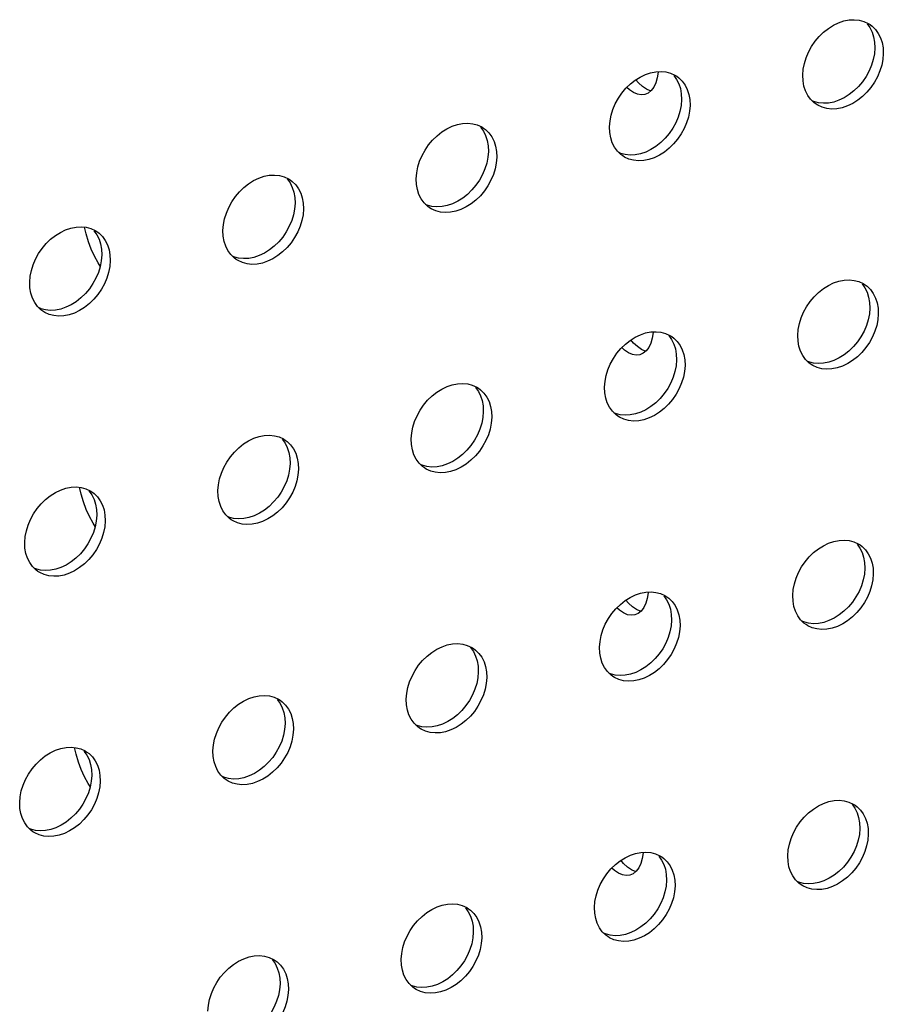
# Model space of a CAD drawing. Units: millimetres. Extents: x -1270 to 3861, y -188 to 5945.
# Drawn here: x 3009 to 3054, y 4286 to 4338 of the extents above; entities that cross this region are included whole.
import ezdxf

# ---------------------------------------------------------------- set-up
doc = ezdxf.new("R2010")
doc.units = ezdxf.units.MM
doc.header["$LTSCALE"] = 19.36
doc.layers.add('02___PRT_ALL_AXES', color=7, linetype='CONTINUOUS')

msp = doc.modelspace()

# ---------------------------------------------------------------- linework, layer by layer
at = {"layer": '02___PRT_ALL_AXES', "color": 7, "linetype": 'Continuous'}
for p, q in [((3052.585, 4337.498), (3052.811, 4337.394)), ((3052.811, 4337.394), (3052.905, 4337.336)), ((3053.142, 4336.42), (3053.156, 4336.124)), ((3053.595, 4335.827), (3053.568, 4335.52)), ((3053.58, 4336.124), (3053.595, 4335.827)), ((3042.546, 4334.808), (3042.773, 4334.704)), ((3042.773, 4334.704), (3042.867, 4334.647)), ((3049.427, 4334.41), (3049.412, 4334.706)), ((3041.382, 4333.776), (3041.209, 4333.702)), ((3041.535, 4333.904), (3041.382, 4333.776)), ((3043.104, 4333.731), (3043.118, 4333.434)), ((3043.542, 4333.434), (3043.556, 4333.137)), ((3050.102, 4333.197), (3049.994, 4333.277)), ((3043.556, 4333.137), (3043.53, 4332.83)), ((3032.508, 4332.118), (3032.735, 4332.014)), ((3032.735, 4332.014), (3032.828, 4331.957)), ((3039.388, 4331.72), (3039.374, 4332.017)), ((3033.065, 4331.041), (3033.08, 4330.744)), ((3033.504, 4330.744), (3033.518, 4330.448)), ((3033.518, 4330.448), (3033.492, 4330.14)), ((3040.064, 4330.507), (3039.956, 4330.588)), ((3022.47, 4329.428), (3022.697, 4329.325)), ((3022.697, 4329.325), (3022.79, 4329.267)), ((3029.35, 4329.03), (3029.336, 4329.327)), ((3023.027, 4328.351), (3023.042, 4328.055)), ((3023.48, 4327.758), (3023.454, 4327.45)), ((3023.465, 4328.054), (3023.48, 4327.758)), ((3030.025, 4327.818), (3029.917, 4327.898)), ((3012.432, 4326.739), (3012.659, 4326.635)), ((3012.659, 4326.635), (3012.752, 4326.577)), ((3019.312, 4326.341), (3019.297, 4326.637)), ((3012.625, 4325.294), (3012.456, 4325.663)), ((3012.989, 4325.661), (3013.004, 4325.365)), ((3012.817, 4324.947), (3012.625, 4325.294)), ((3013.442, 4325.068), (3013.416, 4324.761)), ((3013.427, 4325.365), (3013.442, 4325.068)), ((3019.987, 4325.128), (3019.879, 4325.208)), ((3012.924, 4324.784), (3012.817, 4324.947)), ((3052.325, 4323.979), (3052.551, 4323.875)), ((3009.274, 4323.651), (3009.259, 4323.947)), ((3052.551, 4323.875), (3052.645, 4323.818)), ((3009.949, 4322.438), (3009.841, 4322.518)), ((3052.882, 4322.902), (3052.896, 4322.606)), ((3053.32, 4322.605), (3053.334, 4322.309)), ((3053.334, 4322.309), (3053.308, 4322.001)), ((3042.286, 4321.29), (3042.513, 4321.186)), ((3042.513, 4321.186), (3042.607, 4321.128)), ((3049.166, 4320.892), (3049.152, 4321.188)), ((3041.275, 4320.385), (3041.122, 4320.258)), ((3041.122, 4320.258), (3040.949, 4320.184)), ((3042.844, 4320.212), (3042.858, 4319.916)), ((3043.282, 4319.916), (3043.296, 4319.619)), ((3043.296, 4319.619), (3043.27, 4319.312)), ((3049.842, 4319.679), (3049.734, 4319.759)), ((3032.248, 4318.6), (3032.475, 4318.496)), ((3032.475, 4318.496), (3032.568, 4318.439)), ((3039.128, 4318.202), (3039.114, 4318.498)), ((3032.805, 4317.523), (3032.82, 4317.226)), ((3033.258, 4316.929), (3033.232, 4316.622)), ((3033.244, 4317.226), (3033.258, 4316.929)), ((3039.803, 4316.989), (3039.696, 4317.069)), ((3022.21, 4315.91), (3022.437, 4315.806)), ((3022.437, 4315.806), (3022.53, 4315.749)), ((3029.09, 4315.512), (3029.076, 4315.809)), ((3022.767, 4314.833), (3022.782, 4314.536)), ((3023.205, 4314.536), (3023.22, 4314.24)), ((3029.765, 4314.299), (3029.657, 4314.38)), ((3023.22, 4314.24), (3023.194, 4313.932)), ((3012.172, 4313.22), (3012.399, 4313.117)), ((3012.399, 4313.117), (3012.492, 4313.059)), ((3019.052, 4312.822), (3019.037, 4313.119)), ((3012.365, 4311.776), (3012.196, 4312.145)), ((3012.557, 4311.428), (3012.365, 4311.776)), ((3012.729, 4312.143), (3012.744, 4311.847)), ((3013.167, 4311.846), (3013.182, 4311.55)), ((3019.727, 4311.61), (3019.619, 4311.69)), ((3012.664, 4311.265), (3012.557, 4311.428)), ((3013.182, 4311.55), (3013.156, 4311.242)), ((3009.014, 4310.133), (3008.999, 4310.429)), ((3052.064, 4310.461), (3052.291, 4310.357)), ((3052.291, 4310.357), (3052.385, 4310.3)), ((3052.622, 4309.384), (3052.636, 4309.087)), ((3009.689, 4308.92), (3009.581, 4309)), ((3053.074, 4308.79), (3053.048, 4308.483)), ((3053.06, 4309.087), (3053.074, 4308.79)), ((3042.026, 4307.771), (3042.253, 4307.667)), ((3042.253, 4307.667), (3042.346, 4307.61)), ((3048.906, 4307.373), (3048.892, 4307.67)), ((3040.862, 4306.739), (3040.689, 4306.666)), ((3041.014, 4306.867), (3040.862, 4306.739)), ((3042.584, 4306.694), (3042.598, 4306.397)), ((3043.036, 4306.101), (3043.01, 4305.793)), ((3043.022, 4306.397), (3043.036, 4306.101)), ((3049.582, 4306.161), (3049.474, 4306.241)), ((3031.988, 4305.082), (3032.215, 4304.978)), ((3032.215, 4304.978), (3032.308, 4304.92)), ((3038.868, 4304.684), (3038.854, 4304.98)), ((3032.545, 4304.004), (3032.56, 4303.708)), ((3032.983, 4303.708), (3032.998, 4303.411)), ((3039.543, 4303.471), (3039.436, 4303.551)), ((3032.998, 4303.411), (3032.972, 4303.104)), ((3021.95, 4302.392), (3022.177, 4302.288)), ((3022.177, 4302.288), (3022.27, 4302.231)), ((3028.83, 4301.994), (3028.815, 4302.29)), ((3022.507, 4301.315), (3022.522, 4301.018)), ((3022.945, 4301.018), (3022.96, 4300.721)), ((3022.96, 4300.721), (3022.934, 4300.414)), ((3029.505, 4300.781), (3029.397, 4300.861)), ((3011.912, 4299.702), (3012.139, 4299.598)), ((3012.139, 4299.598), (3012.232, 4299.541)), ((3018.792, 4299.304), (3018.777, 4299.601)), ((3012.105, 4298.258), (3011.935, 4298.626)), ((3012.469, 4298.625), (3012.484, 4298.328)), ((3012.297, 4297.91), (3012.105, 4298.258)), ((3012.404, 4297.747), (3012.297, 4297.91)), ((3012.922, 4298.032), (3012.895, 4297.724)), ((3012.907, 4298.328), (3012.922, 4298.032)), ((3019.467, 4298.091), (3019.359, 4298.172)), ((3008.754, 4296.614), (3008.739, 4296.911)), ((3051.804, 4296.943), (3052.031, 4296.839)), ((3052.031, 4296.839), (3052.125, 4296.781)), ((3052.362, 4295.865), (3052.376, 4295.569)), ((3009.429, 4295.402), (3009.321, 4295.482)), ((3052.8, 4295.569), (3052.814, 4295.272)), ((3052.814, 4295.272), (3052.788, 4294.965)), ((3041.766, 4294.253), (3041.993, 4294.149)), ((3041.993, 4294.149), (3042.086, 4294.092)), ((3048.646, 4293.855), (3048.632, 4294.151)), ((3040.754, 4293.349), (3040.602, 4293.221)), ((3040.602, 4293.221), (3040.429, 4293.147)), ((3042.323, 4293.176), (3042.338, 4292.879)), ((3042.762, 4292.879), (3042.776, 4292.582)), ((3042.776, 4292.582), (3042.75, 4292.275)), ((3049.322, 4292.642), (3049.214, 4292.722)), ((3031.728, 4291.563), (3031.955, 4291.459)), ((3031.955, 4291.459), (3032.048, 4291.402)), ((3038.608, 4291.165), (3038.594, 4291.462)), ((3032.285, 4290.486), (3032.3, 4290.189)), ((3032.738, 4289.893), (3032.712, 4289.585)), ((3032.723, 4290.189), (3032.738, 4289.893)), ((3039.283, 4289.953), (3039.175, 4290.033)), ((3021.69, 4288.874), (3021.917, 4288.77)), ((3021.917, 4288.77), (3022.01, 4288.712)), ((3028.57, 4288.475), (3028.555, 4288.772)), ((3022.247, 4287.796), (3022.262, 4287.5)), ((3022.7, 4287.203), (3022.674, 4286.896)), ((3022.685, 4287.5), (3022.7, 4287.203)), ((3029.245, 4287.263), (3029.137, 4287.343))]:
    msp.add_line(p, q, dxfattribs=at)
for points in [[(3049.412, 4334.706), (3049.438, 4335.014), (3049.497, 4335.315), (3049.588, 4335.611), (3049.714, 4335.906), (3049.872, 4336.195), (3050.055, 4336.464), (3050.264, 4336.711), (3050.497, 4336.938), (3050.743, 4337.134), (3051.003, 4337.296), (3051.275, 4337.427), (3051.547, 4337.52), (3051.817, 4337.572), (3052.088, 4337.587), (3052.344, 4337.563), (3052.585, 4337.498)], [(3052.749, 4337.38), (3052.898, 4337.173), (3053.014, 4336.943), (3053.094, 4336.694), (3053.142, 4336.42)], [(3052.905, 4337.336), (3053.013, 4337.256), (3053.187, 4337.083), (3053.336, 4336.877), (3053.452, 4336.647), (3053.532, 4336.397), (3053.58, 4336.124)], [(3053.156, 4336.124), (3053.13, 4335.816), (3053.072, 4335.515), (3052.981, 4335.219)], [(3052.981, 4335.219), (3052.855, 4334.924), (3052.696, 4334.635), (3052.513, 4334.367)], [(3053.568, 4335.52), (3053.51, 4335.218), (3053.419, 4334.922), (3053.293, 4334.627)], [(3039.374, 4332.017), (3039.4, 4332.324), (3039.459, 4332.626), (3039.55, 4332.922), (3039.676, 4333.216), (3039.834, 4333.505), (3040.017, 4333.774), (3040.226, 4334.021), (3040.459, 4334.249), (3040.705, 4334.444), (3040.964, 4334.607), (3041.237, 4334.737), (3041.508, 4334.83), (3041.779, 4334.883), (3042.049, 4334.897), (3042.305, 4334.873), (3042.546, 4334.808)], [(3041.909, 4334.89), (3041.907, 4334.853), (3041.855, 4334.558), (3041.777, 4334.302)], [(3041.516, 4333.888), (3041.494, 4333.892), (3041.292, 4333.98), (3041.084, 4334.12), (3040.885, 4334.305), (3040.747, 4334.47)], [(3041.777, 4334.302), (3041.669, 4334.083), (3041.535, 4333.904)], [(3042.711, 4334.69), (3042.86, 4334.484), (3042.976, 4334.254), (3043.056, 4334.004), (3043.104, 4333.731)], [(3042.867, 4334.647), (3042.974, 4334.566), (3043.149, 4334.393), (3043.298, 4334.187), (3043.414, 4333.957), (3043.494, 4333.707), (3043.542, 4333.434)], [(3049.994, 4333.277), (3049.819, 4333.45), (3049.671, 4333.657), (3049.555, 4333.887), (3049.474, 4334.137), (3049.427, 4334.41)], [(3053.293, 4334.627), (3053.134, 4334.339), (3052.951, 4334.07), (3052.743, 4333.822), (3052.51, 4333.595), (3052.264, 4333.4), (3052.004, 4333.237), (3051.732, 4333.106), (3051.46, 4333.014), (3051.189, 4332.961)], [(3052.513, 4334.367), (3052.305, 4334.119), (3052.071, 4333.892), (3051.825, 4333.696), (3051.566, 4333.534)], [(3041.209, 4333.702), (3041.02, 4333.681), (3040.825, 4333.713), (3040.623, 4333.8), (3040.415, 4333.941), (3040.275, 4334.07)], [(3043.118, 4333.434), (3043.092, 4333.127), (3043.033, 4332.825), (3042.942, 4332.529)], [(3051.566, 4333.534), (3051.293, 4333.403), (3051.022, 4333.31), (3050.751, 4333.258), (3050.481, 4333.243), (3050.225, 4333.267), (3049.984, 4333.333), (3049.899, 4333.371)], [(3051.189, 4332.961), (3050.919, 4332.946), (3050.663, 4332.971), (3050.422, 4333.036), (3050.195, 4333.14), (3050.102, 4333.197)], [(3043.53, 4332.83), (3043.472, 4332.528), (3043.381, 4332.233), (3043.255, 4331.938)], [(3029.336, 4329.327), (3029.362, 4329.634), (3029.42, 4329.936), (3029.511, 4330.232), (3029.637, 4330.527), (3029.796, 4330.816), (3029.979, 4331.084), (3030.187, 4331.332), (3030.421, 4331.559), (3030.667, 4331.754), (3030.926, 4331.917), (3031.199, 4332.048), (3031.47, 4332.14), (3031.741, 4332.193), (3032.011, 4332.208), (3032.267, 4332.183), (3032.508, 4332.118)], [(3042.942, 4332.529), (3042.816, 4332.234), (3042.658, 4331.946), (3042.475, 4331.677)], [(3032.673, 4332), (3032.821, 4331.794), (3032.937, 4331.564), (3033.018, 4331.314), (3033.065, 4331.041)], [(3032.828, 4331.957), (3032.936, 4331.877), (3033.111, 4331.704), (3033.26, 4331.497), (3033.376, 4331.267), (3033.456, 4331.017), (3033.504, 4330.744)], [(3039.956, 4330.588), (3039.781, 4330.761), (3039.632, 4330.967), (3039.516, 4331.197), (3039.436, 4331.447), (3039.388, 4331.72)], [(3043.255, 4331.938), (3043.096, 4331.649), (3042.913, 4331.38), (3042.705, 4331.133), (3042.471, 4330.906), (3042.225, 4330.71), (3041.966, 4330.548), (3041.693, 4330.417), (3041.422, 4330.324), (3041.151, 4330.271)], [(3042.475, 4331.677), (3042.266, 4331.429), (3042.033, 4331.202), (3041.787, 4331.007), (3041.528, 4330.844)], [(3033.08, 4330.744), (3033.054, 4330.437), (3032.995, 4330.135), (3032.904, 4329.84)], [(3041.528, 4330.844), (3041.255, 4330.713), (3040.984, 4330.621), (3040.713, 4330.568), (3040.443, 4330.553), (3040.187, 4330.578), (3039.946, 4330.643), (3039.861, 4330.682)], [(3033.492, 4330.14), (3033.433, 4329.839), (3033.342, 4329.543), (3033.216, 4329.248)], [(3041.151, 4330.271), (3040.881, 4330.257), (3040.625, 4330.281), (3040.384, 4330.346), (3040.157, 4330.45), (3040.064, 4330.507)], [(3032.904, 4329.84), (3032.778, 4329.545), (3032.62, 4329.256), (3032.437, 4328.987)], [(3019.297, 4326.637), (3019.324, 4326.945), (3019.382, 4327.246), (3019.473, 4327.542), (3019.599, 4327.837), (3019.758, 4328.126), (3019.941, 4328.394), (3020.149, 4328.642), (3020.382, 4328.869), (3020.628, 4329.065), (3020.888, 4329.227), (3021.16, 4329.358), (3021.432, 4329.451), (3021.703, 4329.503), (3021.973, 4329.518), (3022.229, 4329.494), (3022.47, 4329.428)], [(3022.634, 4329.311), (3022.783, 4329.104), (3022.899, 4328.874), (3022.98, 4328.624), (3023.027, 4328.351)], [(3022.79, 4329.267), (3022.898, 4329.187), (3023.073, 4329.014), (3023.221, 4328.807), (3023.337, 4328.577), (3023.418, 4328.328), (3023.465, 4328.054)], [(3033.216, 4329.248), (3033.058, 4328.959), (3032.875, 4328.69), (3032.666, 4328.443), (3032.433, 4328.216), (3032.187, 4328.02), (3031.928, 4327.858), (3031.655, 4327.727), (3031.384, 4327.634), (3031.113, 4327.582)], [(3029.917, 4327.898), (3029.743, 4328.071), (3029.594, 4328.277), (3029.478, 4328.507), (3029.398, 4328.757), (3029.35, 4329.03)], [(3032.437, 4328.987), (3032.228, 4328.74), (3031.995, 4328.513), (3031.749, 4328.317), (3031.489, 4328.155)], [(3031.489, 4328.155), (3031.217, 4328.024), (3030.945, 4327.931), (3030.674, 4327.878), (3030.404, 4327.864), (3030.148, 4327.888), (3029.907, 4327.953), (3029.823, 4327.992)], [(3023.042, 4328.055), (3023.016, 4327.747), (3022.957, 4327.446), (3022.866, 4327.15)], [(3031.113, 4327.582), (3030.842, 4327.567), (3030.587, 4327.591), (3030.346, 4327.656), (3030.119, 4327.76), (3030.025, 4327.818)], [(3022.866, 4327.15), (3022.74, 4326.855), (3022.582, 4326.566), (3022.399, 4326.297)], [(3023.454, 4327.45), (3023.395, 4327.149), (3023.304, 4326.853), (3023.178, 4326.558)], [(3009.259, 4323.947), (3009.285, 4324.255), (3009.344, 4324.557), (3009.435, 4324.852), (3009.561, 4325.147), (3009.719, 4325.436), (3009.902, 4325.705), (3010.111, 4325.952), (3010.344, 4326.179), (3010.59, 4326.375), (3010.85, 4326.537), (3011.122, 4326.668), (3011.394, 4326.761), (3011.665, 4326.814), (3011.935, 4326.828), (3012.191, 4326.804), (3012.432, 4326.739)], [(3012.456, 4325.663), (3012.309, 4326.053), (3012.184, 4326.464), (3012.103, 4326.812)], [(3012.596, 4326.621), (3012.745, 4326.414), (3012.861, 4326.184), (3012.942, 4325.935), (3012.989, 4325.661)], [(3012.752, 4326.577), (3012.86, 4326.497), (3013.034, 4326.324), (3013.183, 4326.118), (3013.299, 4325.888), (3013.38, 4325.638), (3013.427, 4325.365)], [(3023.178, 4326.558), (3023.02, 4326.269), (3022.837, 4326.001), (3022.628, 4325.753), (3022.395, 4325.526), (3022.149, 4325.33), (3021.889, 4325.168), (3021.617, 4325.037), (3021.345, 4324.945), (3021.074, 4324.892)], [(3019.879, 4325.208), (3019.705, 4325.381), (3019.556, 4325.588), (3019.44, 4325.818), (3019.359, 4326.068), (3019.312, 4326.341)], [(3022.399, 4326.297), (3022.19, 4326.05), (3021.957, 4325.823), (3021.711, 4325.627), (3021.451, 4325.465)], [(3013.004, 4325.365), (3012.977, 4325.057), (3012.919, 4324.756), (3012.828, 4324.46)], [(3021.451, 4325.465), (3021.179, 4325.334), (3020.907, 4325.241), (3020.636, 4325.189), (3020.366, 4325.174), (3020.11, 4325.198), (3019.869, 4325.263), (3019.784, 4325.302)], [(3021.074, 4324.892), (3020.804, 4324.877), (3020.548, 4324.902), (3020.307, 4324.967), (3020.081, 4325.071), (3019.987, 4325.128)], [(3013.416, 4324.761), (3013.357, 4324.459), (3013.266, 4324.163), (3013.14, 4323.869)], [(3012.828, 4324.46), (3012.702, 4324.165), (3012.543, 4323.876), (3012.36, 4323.608)], [(3049.152, 4321.188), (3049.178, 4321.496), (3049.237, 4321.797), (3049.328, 4322.093), (3049.454, 4322.388), (3049.612, 4322.677), (3049.795, 4322.945), (3050.004, 4323.193), (3050.237, 4323.42), (3050.483, 4323.616), (3050.742, 4323.778), (3051.015, 4323.909), (3051.287, 4324.002), (3051.557, 4324.054), (3051.828, 4324.069), (3052.084, 4324.044), (3052.325, 4323.979)], [(3009.841, 4322.518), (3009.667, 4322.691), (3009.518, 4322.898), (3009.402, 4323.128), (3009.321, 4323.378), (3009.274, 4323.651)], [(3013.14, 4323.869), (3012.982, 4323.58), (3012.799, 4323.311), (3012.59, 4323.064), (3012.357, 4322.836), (3012.111, 4322.641), (3011.851, 4322.478), (3011.579, 4322.348), (3011.307, 4322.255), (3011.036, 4322.202)], [(3012.36, 4323.608), (3012.152, 4323.36), (3011.919, 4323.133), (3011.673, 4322.937), (3011.413, 4322.775)], [(3052.489, 4323.862), (3052.638, 4323.655), (3052.754, 4323.425), (3052.834, 4323.175), (3052.882, 4322.902)], [(3052.645, 4323.818), (3052.753, 4323.738), (3052.927, 4323.565), (3053.076, 4323.358), (3053.192, 4323.128), (3053.272, 4322.879), (3053.32, 4322.605)], [(3011.413, 4322.775), (3011.141, 4322.644), (3010.869, 4322.552), (3010.598, 4322.499), (3010.328, 4322.484), (3010.072, 4322.509), (3009.831, 4322.574), (3009.746, 4322.613)], [(3011.036, 4322.202), (3010.766, 4322.188), (3010.51, 4322.212), (3010.269, 4322.277), (3010.042, 4322.381), (3009.949, 4322.438)], [(3052.896, 4322.606), (3052.87, 4322.298), (3052.812, 4321.996), (3052.721, 4321.701)], [(3053.308, 4322.001), (3053.25, 4321.7), (3053.159, 4321.404), (3053.033, 4321.109)], [(3052.721, 4321.701), (3052.595, 4321.406), (3052.436, 4321.117), (3052.253, 4320.848)], [(3039.114, 4318.498), (3039.14, 4318.806), (3039.198, 4319.107), (3039.289, 4319.403), (3039.416, 4319.698), (3039.574, 4319.987), (3039.757, 4320.256), (3039.966, 4320.503), (3040.199, 4320.73), (3040.445, 4320.926), (3040.704, 4321.088), (3040.977, 4321.219), (3041.248, 4321.312), (3041.519, 4321.364), (3041.789, 4321.379), (3042.045, 4321.355), (3042.286, 4321.29)], [(3041.256, 4320.37), (3041.234, 4320.374), (3041.032, 4320.461), (3040.824, 4320.602), (3040.624, 4320.786), (3040.487, 4320.952)], [(3041.649, 4321.371), (3041.647, 4321.335), (3041.595, 4321.04), (3041.517, 4320.784)], [(3042.451, 4321.172), (3042.6, 4320.965), (3042.716, 4320.735), (3042.796, 4320.486), (3042.844, 4320.212)], [(3042.607, 4321.128), (3042.714, 4321.048), (3042.889, 4320.875), (3043.038, 4320.669), (3043.154, 4320.439), (3043.234, 4320.189), (3043.282, 4319.916)], [(3053.033, 4321.109), (3052.874, 4320.82), (3052.691, 4320.552), (3052.483, 4320.304), (3052.249, 4320.077), (3052.003, 4319.881), (3051.744, 4319.719), (3051.472, 4319.588), (3051.2, 4319.495), (3050.929, 4319.443)], [(3040.949, 4320.184), (3040.76, 4320.163), (3040.565, 4320.194), (3040.363, 4320.282), (3040.155, 4320.423), (3040.015, 4320.552)], [(3041.517, 4320.784), (3041.409, 4320.565), (3041.275, 4320.385)], [(3049.734, 4319.759), (3049.559, 4319.932), (3049.41, 4320.139), (3049.295, 4320.369), (3049.214, 4320.618), (3049.166, 4320.892)], [(3052.253, 4320.848), (3052.045, 4320.601), (3051.811, 4320.374), (3051.565, 4320.178), (3051.306, 4320.016)], [(3042.858, 4319.916), (3042.832, 4319.608), (3042.773, 4319.307), (3042.682, 4319.011)], [(3051.306, 4320.016), (3051.033, 4319.885), (3050.762, 4319.792), (3050.491, 4319.739), (3050.221, 4319.725), (3049.965, 4319.749), (3049.724, 4319.814), (3049.639, 4319.853)], [(3050.929, 4319.443), (3050.659, 4319.428), (3050.403, 4319.452), (3050.162, 4319.518), (3049.935, 4319.621), (3049.842, 4319.679)], [(3042.682, 4319.011), (3042.556, 4318.716), (3042.398, 4318.427), (3042.215, 4318.159)], [(3043.27, 4319.312), (3043.212, 4319.01), (3043.121, 4318.714), (3042.994, 4318.419)], [(3029.076, 4315.809), (3029.102, 4316.116), (3029.16, 4316.418), (3029.251, 4316.713), (3029.377, 4317.008), (3029.536, 4317.297), (3029.719, 4317.566), (3029.927, 4317.813), (3030.161, 4318.041), (3030.407, 4318.236), (3030.666, 4318.399), (3030.938, 4318.529), (3031.21, 4318.622), (3031.481, 4318.675), (3031.751, 4318.689), (3032.007, 4318.665), (3032.248, 4318.6)], [(3032.413, 4318.482), (3032.561, 4318.276), (3032.677, 4318.046), (3032.758, 4317.796), (3032.805, 4317.523)], [(3032.568, 4318.439), (3032.676, 4318.358), (3032.851, 4318.185), (3033, 4317.979), (3033.115, 4317.749), (3033.196, 4317.499), (3033.244, 4317.226)], [(3042.994, 4318.419), (3042.836, 4318.131), (3042.653, 4317.862), (3042.444, 4317.614), (3042.211, 4317.387), (3041.965, 4317.192), (3041.706, 4317.029), (3041.433, 4316.898), (3041.162, 4316.806), (3040.891, 4316.753)], [(3039.696, 4317.069), (3039.521, 4317.242), (3039.372, 4317.449), (3039.256, 4317.679), (3039.176, 4317.929), (3039.128, 4318.202)], [(3042.215, 4318.159), (3042.006, 4317.911), (3041.773, 4317.684), (3041.527, 4317.488), (3041.268, 4317.326)], [(3041.268, 4317.326), (3040.995, 4317.195), (3040.724, 4317.102), (3040.453, 4317.05), (3040.182, 4317.035), (3039.927, 4317.059), (3039.686, 4317.125), (3039.601, 4317.163)], [(3032.82, 4317.226), (3032.794, 4316.919), (3032.735, 4316.617), (3032.644, 4316.321)], [(3040.891, 4316.753), (3040.621, 4316.738), (3040.365, 4316.763), (3040.124, 4316.828), (3039.897, 4316.932), (3039.803, 4316.989)], [(3032.644, 4316.321), (3032.518, 4316.026), (3032.36, 4315.737), (3032.177, 4315.469)], [(3033.232, 4316.622), (3033.173, 4316.32), (3033.082, 4316.024), (3032.956, 4315.73)], [(3019.037, 4313.119), (3019.064, 4313.426), (3019.122, 4313.728), (3019.213, 4314.024), (3019.339, 4314.319), (3019.498, 4314.607), (3019.68, 4314.876), (3019.889, 4315.124), (3020.122, 4315.351), (3020.368, 4315.546), (3020.628, 4315.709), (3020.9, 4315.84), (3021.172, 4315.932), (3021.443, 4315.985), (3021.713, 4316), (3021.969, 4315.975), (3022.21, 4315.91)], [(3022.374, 4315.792), (3022.523, 4315.586), (3022.639, 4315.356), (3022.72, 4315.106), (3022.767, 4314.833)], [(3022.53, 4315.749), (3022.638, 4315.669), (3022.812, 4315.496), (3022.961, 4315.289), (3023.077, 4315.059), (3023.158, 4314.809), (3023.205, 4314.536)], [(3029.657, 4314.38), (3029.483, 4314.553), (3029.334, 4314.759), (3029.218, 4314.989), (3029.138, 4315.239), (3029.09, 4315.512)], [(3032.956, 4315.73), (3032.798, 4315.441), (3032.615, 4315.172), (3032.406, 4314.925), (3032.173, 4314.697), (3031.927, 4314.502), (3031.668, 4314.339), (3031.395, 4314.209), (3031.123, 4314.116), (3030.853, 4314.063)], [(3032.177, 4315.469), (3031.968, 4315.221), (3031.735, 4314.994), (3031.489, 4314.799), (3031.229, 4314.636)], [(3022.782, 4314.536), (3022.756, 4314.229), (3022.697, 4313.927), (3022.606, 4313.631)], [(3031.229, 4314.636), (3030.957, 4314.505), (3030.685, 4314.413), (3030.414, 4314.36), (3030.144, 4314.345), (3029.888, 4314.37), (3029.647, 4314.435), (3029.563, 4314.474)], [(3030.853, 4314.063), (3030.582, 4314.049), (3030.326, 4314.073), (3030.085, 4314.138), (3029.859, 4314.242), (3029.765, 4314.299)], [(3023.194, 4313.932), (3023.135, 4313.631), (3023.044, 4313.335), (3022.918, 4313.04)], [(3008.999, 4310.429), (3009.025, 4310.737), (3009.084, 4311.038), (3009.175, 4311.334), (3009.301, 4311.629), (3009.459, 4311.918), (3009.642, 4312.186), (3009.851, 4312.434), (3010.084, 4312.661), (3010.33, 4312.857), (3010.59, 4313.019), (3010.862, 4313.15), (3011.134, 4313.243), (3011.405, 4313.295), (3011.675, 4313.31), (3011.931, 4313.286), (3012.172, 4313.22)], [(3012.196, 4312.145), (3012.049, 4312.535), (3011.924, 4312.945), (3011.843, 4313.294)], [(3022.606, 4313.631), (3022.48, 4313.337), (3022.322, 4313.048), (3022.139, 4312.779)], [(3012.336, 4313.103), (3012.485, 4312.896), (3012.601, 4312.666), (3012.681, 4312.416), (3012.729, 4312.143)], [(3012.492, 4313.059), (3012.6, 4312.979), (3012.774, 4312.806), (3012.923, 4312.599), (3013.039, 4312.369), (3013.12, 4312.12), (3013.167, 4311.846)], [(3019.619, 4311.69), (3019.445, 4311.863), (3019.296, 4312.069), (3019.18, 4312.299), (3019.099, 4312.549), (3019.052, 4312.822)], [(3022.918, 4313.04), (3022.76, 4312.751), (3022.577, 4312.482), (3022.368, 4312.235), (3022.135, 4312.008), (3021.889, 4311.812), (3021.629, 4311.65), (3021.357, 4311.519), (3021.085, 4311.426), (3020.814, 4311.374)], [(3022.139, 4312.779), (3021.93, 4312.532), (3021.697, 4312.304), (3021.451, 4312.109), (3021.191, 4311.946)], [(3012.744, 4311.847), (3012.717, 4311.539), (3012.659, 4311.238), (3012.568, 4310.942)], [(3021.191, 4311.946), (3020.919, 4311.816), (3020.647, 4311.723), (3020.376, 4311.67), (3020.106, 4311.656), (3019.85, 4311.68), (3019.609, 4311.745), (3019.524, 4311.784)], [(3013.156, 4311.242), (3013.097, 4310.941), (3013.006, 4310.645), (3012.88, 4310.35)], [(3020.814, 4311.374), (3020.544, 4311.359), (3020.288, 4311.383), (3020.047, 4311.448), (3019.82, 4311.552), (3019.727, 4311.61)], [(3012.568, 4310.942), (3012.442, 4310.647), (3012.283, 4310.358), (3012.1, 4310.089)], [(3012.88, 4310.35), (3012.721, 4310.061), (3012.539, 4309.793), (3012.33, 4309.545), (3012.097, 4309.318), (3011.851, 4309.122), (3011.591, 4308.96), (3011.319, 4308.829), (3011.047, 4308.736), (3010.776, 4308.684)], [(3048.892, 4307.67), (3048.918, 4307.977), (3048.977, 4308.279), (3049.068, 4308.575), (3049.194, 4308.869), (3049.352, 4309.158), (3049.535, 4309.427), (3049.744, 4309.674), (3049.977, 4309.902), (3050.223, 4310.097), (3050.482, 4310.26), (3050.755, 4310.39), (3051.026, 4310.483), (3051.297, 4310.536), (3051.568, 4310.55), (3051.823, 4310.526), (3052.064, 4310.461)], [(3052.229, 4310.343), (3052.378, 4310.137), (3052.494, 4309.907), (3052.574, 4309.657), (3052.622, 4309.384)], [(3052.385, 4310.3), (3052.493, 4310.22), (3052.667, 4310.047), (3052.816, 4309.84), (3052.932, 4309.61), (3053.012, 4309.36), (3053.06, 4309.087)], [(3009.581, 4309), (3009.407, 4309.173), (3009.258, 4309.38), (3009.142, 4309.61), (3009.061, 4309.859), (3009.014, 4310.133)], [(3012.1, 4310.089), (3011.892, 4309.842), (3011.659, 4309.615), (3011.413, 4309.419), (3011.153, 4309.257)], [(3011.153, 4309.257), (3010.881, 4309.126), (3010.609, 4309.033), (3010.338, 4308.981), (3010.068, 4308.966), (3009.812, 4308.99), (3009.571, 4309.055), (3009.486, 4309.094)], [(3010.776, 4308.684), (3010.506, 4308.669), (3010.25, 4308.694), (3010.009, 4308.759), (3009.782, 4308.863), (3009.689, 4308.92)], [(3052.636, 4309.087), (3052.61, 4308.78), (3052.552, 4308.478), (3052.461, 4308.182)], [(3052.461, 4308.182), (3052.334, 4307.888), (3052.176, 4307.599), (3051.993, 4307.33)], [(3053.048, 4308.483), (3052.99, 4308.181), (3052.899, 4307.886), (3052.773, 4307.591)], [(3038.854, 4304.98), (3038.88, 4305.287), (3038.938, 4305.589), (3039.029, 4305.885), (3039.155, 4306.18), (3039.314, 4306.469), (3039.497, 4306.737), (3039.705, 4306.985), (3039.939, 4307.212), (3040.185, 4307.408), (3040.444, 4307.57), (3040.717, 4307.701), (3040.988, 4307.793), (3041.259, 4307.846), (3041.529, 4307.861), (3041.785, 4307.836), (3042.026, 4307.771)], [(3041.389, 4307.853), (3041.387, 4307.816), (3041.335, 4307.521), (3041.257, 4307.266)], [(3042.191, 4307.654), (3042.34, 4307.447), (3042.455, 4307.217), (3042.536, 4306.967), (3042.584, 4306.694)], [(3042.346, 4307.61), (3042.454, 4307.53), (3042.629, 4307.357), (3042.778, 4307.15), (3042.894, 4306.92), (3042.974, 4306.67), (3043.022, 4306.397)], [(3040.996, 4306.852), (3040.974, 4306.855), (3040.772, 4306.943), (3040.564, 4307.084), (3040.364, 4307.268), (3040.227, 4307.434)], [(3041.257, 4307.266), (3041.149, 4307.047), (3041.014, 4306.867)], [(3049.474, 4306.241), (3049.299, 4306.414), (3049.15, 4306.62), (3049.034, 4306.85), (3048.954, 4307.1), (3048.906, 4307.373)], [(3052.773, 4307.591), (3052.614, 4307.302), (3052.431, 4307.033), (3052.223, 4306.786), (3051.989, 4306.559), (3051.743, 4306.363), (3051.484, 4306.201), (3051.211, 4306.07), (3050.94, 4305.977), (3050.669, 4305.924)], [(3051.993, 4307.33), (3051.784, 4307.083), (3051.551, 4306.855), (3051.305, 4306.66), (3051.046, 4306.497)], [(3040.689, 4306.666), (3040.5, 4306.645), (3040.305, 4306.676), (3040.103, 4306.764), (3039.895, 4306.904), (3039.755, 4307.033)], [(3042.598, 4306.397), (3042.572, 4306.09), (3042.513, 4305.788), (3042.422, 4305.493)], [(3051.046, 4306.497), (3050.773, 4306.367), (3050.502, 4306.274), (3050.231, 4306.221), (3049.961, 4306.207), (3049.705, 4306.231), (3049.464, 4306.296), (3049.379, 4306.335)], [(3050.669, 4305.924), (3050.399, 4305.91), (3050.143, 4305.934), (3049.902, 4305.999), (3049.675, 4306.103), (3049.582, 4306.161)], [(3043.01, 4305.793), (3042.951, 4305.492), (3042.86, 4305.196), (3042.734, 4304.901)], [(3028.815, 4302.29), (3028.842, 4302.598), (3028.9, 4302.899), (3028.991, 4303.195), (3029.117, 4303.49), (3029.276, 4303.779), (3029.459, 4304.048), (3029.667, 4304.295), (3029.9, 4304.522), (3030.146, 4304.718), (3030.406, 4304.88), (3030.678, 4305.011), (3030.95, 4305.104), (3031.221, 4305.156), (3031.491, 4305.171), (3031.747, 4305.147), (3031.988, 4305.082)], [(3042.422, 4305.493), (3042.296, 4305.198), (3042.138, 4304.909), (3041.955, 4304.64)], [(3032.152, 4304.964), (3032.301, 4304.757), (3032.417, 4304.527), (3032.498, 4304.277), (3032.545, 4304.004)], [(3032.308, 4304.92), (3032.416, 4304.84), (3032.591, 4304.667), (3032.739, 4304.461), (3032.855, 4304.231), (3032.936, 4303.981), (3032.983, 4303.708)], [(3039.436, 4303.551), (3039.261, 4303.724), (3039.112, 4303.931), (3038.996, 4304.16), (3038.916, 4304.41), (3038.868, 4304.684)], [(3042.734, 4304.901), (3042.576, 4304.612), (3042.393, 4304.343), (3042.184, 4304.096), (3041.951, 4303.869), (3041.705, 4303.673), (3041.446, 4303.511), (3041.173, 4303.38), (3040.902, 4303.287), (3040.631, 4303.235)], [(3041.955, 4304.64), (3041.746, 4304.393), (3041.513, 4304.166), (3041.267, 4303.97), (3041.008, 4303.808)], [(3032.56, 4303.708), (3032.534, 4303.4), (3032.475, 4303.099), (3032.384, 4302.803)], [(3041.008, 4303.808), (3040.735, 4303.677), (3040.463, 4303.584), (3040.193, 4303.531), (3039.922, 4303.517), (3039.666, 4303.541), (3039.425, 4303.606), (3039.341, 4303.645)], [(3032.972, 4303.104), (3032.913, 4302.802), (3032.822, 4302.506), (3032.696, 4302.211)], [(3040.631, 4303.235), (3040.361, 4303.22), (3040.105, 4303.244), (3039.864, 4303.31), (3039.637, 4303.413), (3039.543, 4303.471)], [(3018.777, 4299.601), (3018.803, 4299.908), (3018.862, 4300.21), (3018.953, 4300.505), (3019.079, 4300.8), (3019.237, 4301.089), (3019.42, 4301.358), (3019.629, 4301.605), (3019.862, 4301.832), (3020.108, 4302.028), (3020.368, 4302.19), (3020.64, 4302.321), (3020.912, 4302.414), (3021.183, 4302.467), (3021.453, 4302.481), (3021.709, 4302.457), (3021.95, 4302.392)], [(3032.384, 4302.803), (3032.258, 4302.508), (3032.1, 4302.219), (3031.917, 4301.95)], [(3022.114, 4302.274), (3022.263, 4302.068), (3022.379, 4301.838), (3022.46, 4301.588), (3022.507, 4301.315)], [(3022.27, 4302.231), (3022.378, 4302.15), (3022.552, 4301.977), (3022.701, 4301.771), (3022.817, 4301.541), (3022.898, 4301.291), (3022.945, 4301.018)], [(3029.397, 4300.861), (3029.223, 4301.034), (3029.074, 4301.241), (3028.958, 4301.471), (3028.878, 4301.721), (3028.83, 4301.994)], [(3032.696, 4302.211), (3032.538, 4301.922), (3032.355, 4301.654), (3032.146, 4301.406), (3031.913, 4301.179), (3031.667, 4300.984), (3031.407, 4300.821), (3031.135, 4300.69), (3030.863, 4300.598), (3030.593, 4300.545)], [(3031.917, 4301.95), (3031.708, 4301.703), (3031.475, 4301.476), (3031.229, 4301.28), (3030.969, 4301.118)], [(3022.522, 4301.018), (3022.496, 4300.711), (3022.437, 4300.409), (3022.346, 4300.113)], [(3030.969, 4301.118), (3030.697, 4300.987), (3030.425, 4300.894), (3030.154, 4300.842), (3029.884, 4300.827), (3029.628, 4300.851), (3029.387, 4300.916), (3029.302, 4300.955)], [(3030.593, 4300.545), (3030.322, 4300.53), (3030.066, 4300.555), (3029.825, 4300.62), (3029.599, 4300.724), (3029.505, 4300.781)], [(3022.346, 4300.113), (3022.22, 4299.818), (3022.061, 4299.529), (3021.879, 4299.261)], [(3022.934, 4300.414), (3022.875, 4300.112), (3022.784, 4299.816), (3022.658, 4299.522)], [(3008.739, 4296.911), (3008.765, 4297.218), (3008.824, 4297.52), (3008.915, 4297.816), (3009.041, 4298.11), (3009.199, 4298.399), (3009.382, 4298.668), (3009.591, 4298.916), (3009.824, 4299.143), (3010.07, 4299.338), (3010.33, 4299.501), (3010.602, 4299.632), (3010.874, 4299.724), (3011.145, 4299.777), (3011.415, 4299.791), (3011.671, 4299.767), (3011.912, 4299.702)], [(3011.935, 4298.626), (3011.789, 4299.016), (3011.664, 4299.427), (3011.583, 4299.776)], [(3012.076, 4299.584), (3012.225, 4299.378), (3012.341, 4299.148), (3012.421, 4298.898), (3012.469, 4298.625)], [(3012.232, 4299.541), (3012.34, 4299.461), (3012.514, 4299.288), (3012.663, 4299.081), (3012.779, 4298.851), (3012.86, 4298.601), (3012.907, 4298.328)], [(3022.658, 4299.522), (3022.5, 4299.233), (3022.317, 4298.964), (3022.108, 4298.717), (3021.875, 4298.489), (3021.629, 4298.294), (3021.369, 4298.131), (3021.097, 4298.001), (3020.825, 4297.908), (3020.554, 4297.855)], [(3019.359, 4298.172), (3019.185, 4298.345), (3019.036, 4298.551), (3018.92, 4298.781), (3018.839, 4299.031), (3018.792, 4299.304)], [(3021.879, 4299.261), (3021.67, 4299.013), (3021.437, 4298.786), (3021.191, 4298.591), (3020.931, 4298.428)], [(3020.931, 4298.428), (3020.659, 4298.297), (3020.387, 4298.205), (3020.116, 4298.152), (3019.846, 4298.137), (3019.59, 4298.162), (3019.349, 4298.227), (3019.264, 4298.266)], [(3012.484, 4298.328), (3012.457, 4298.021), (3012.399, 4297.719), (3012.308, 4297.423)], [(3020.554, 4297.855), (3020.284, 4297.841), (3020.028, 4297.865), (3019.787, 4297.93), (3019.56, 4298.034), (3019.467, 4298.091)], [(3012.308, 4297.423), (3012.182, 4297.129), (3012.023, 4296.84), (3011.84, 4296.571)], [(3012.895, 4297.724), (3012.837, 4297.423), (3012.746, 4297.127), (3012.62, 4296.832)], [(3048.632, 4294.151), (3048.658, 4294.459), (3048.717, 4294.761), (3048.808, 4295.056), (3048.934, 4295.351), (3049.092, 4295.64), (3049.275, 4295.909), (3049.484, 4296.156), (3049.717, 4296.383), (3049.963, 4296.579), (3050.222, 4296.741), (3050.495, 4296.872), (3050.766, 4296.965), (3051.037, 4297.018), (3051.307, 4297.032), (3051.563, 4297.008), (3051.804, 4296.943)], [(3009.321, 4295.482), (3009.147, 4295.655), (3008.998, 4295.861), (3008.882, 4296.091), (3008.801, 4296.341), (3008.754, 4296.614)], [(3012.62, 4296.832), (3012.461, 4296.543), (3012.278, 4296.274), (3012.07, 4296.027), (3011.837, 4295.8), (3011.591, 4295.604), (3011.331, 4295.442), (3011.059, 4295.311), (3010.787, 4295.218), (3010.516, 4295.166)], [(3011.84, 4296.571), (3011.632, 4296.324), (3011.398, 4296.096), (3011.152, 4295.901), (3010.893, 4295.738)], [(3051.969, 4296.825), (3052.118, 4296.618), (3052.234, 4296.388), (3052.314, 4296.139), (3052.362, 4295.865)], [(3052.125, 4296.781), (3052.232, 4296.701), (3052.407, 4296.528), (3052.556, 4296.322), (3052.672, 4296.092), (3052.752, 4295.842), (3052.8, 4295.569)], [(3010.893, 4295.738), (3010.621, 4295.608), (3010.349, 4295.515), (3010.078, 4295.462), (3009.808, 4295.448), (3009.552, 4295.472), (3009.311, 4295.537), (3009.226, 4295.576)], [(3010.516, 4295.166), (3010.246, 4295.151), (3009.99, 4295.175), (3009.749, 4295.24), (3009.522, 4295.344), (3009.429, 4295.402)], [(3052.376, 4295.569), (3052.35, 4295.261), (3052.291, 4294.96), (3052.2, 4294.664)], [(3052.788, 4294.965), (3052.73, 4294.663), (3052.639, 4294.367), (3052.513, 4294.073)], [(3038.594, 4291.462), (3038.62, 4291.769), (3038.678, 4292.071), (3038.769, 4292.367), (3038.895, 4292.661), (3039.054, 4292.95), (3039.237, 4293.219), (3039.445, 4293.466), (3039.679, 4293.694), (3039.925, 4293.889), (3040.184, 4294.052), (3040.457, 4294.182), (3040.728, 4294.275), (3040.999, 4294.328), (3041.269, 4294.342), (3041.525, 4294.318), (3041.766, 4294.253)], [(3041.129, 4294.335), (3041.126, 4294.298), (3041.075, 4294.003), (3040.997, 4293.748)], [(3052.2, 4294.664), (3052.074, 4294.369), (3051.916, 4294.08), (3051.733, 4293.812)], [(3040.736, 4293.333), (3040.714, 4293.337), (3040.512, 4293.425), (3040.304, 4293.565), (3040.104, 4293.75), (3039.967, 4293.915)], [(3041.931, 4294.135), (3042.079, 4293.929), (3042.195, 4293.699), (3042.276, 4293.449), (3042.323, 4293.176)], [(3042.086, 4294.092), (3042.194, 4294.011), (3042.369, 4293.839), (3042.518, 4293.632), (3042.634, 4293.402), (3042.714, 4293.152), (3042.762, 4292.879)], [(3049.214, 4292.722), (3049.039, 4292.895), (3048.89, 4293.102), (3048.774, 4293.332), (3048.694, 4293.582), (3048.646, 4293.855)], [(3052.513, 4294.073), (3052.354, 4293.784), (3052.171, 4293.515), (3051.963, 4293.267), (3051.729, 4293.04), (3051.483, 4292.845), (3051.224, 4292.682), (3050.951, 4292.551), (3050.68, 4292.459), (3050.409, 4292.406)], [(3051.733, 4293.812), (3051.524, 4293.564), (3051.291, 4293.337), (3051.045, 4293.141), (3050.786, 4292.979)], [(3040.429, 4293.147), (3040.24, 4293.126), (3040.044, 4293.158), (3039.843, 4293.245), (3039.635, 4293.386), (3039.495, 4293.515)], [(3040.997, 4293.748), (3040.889, 4293.528), (3040.754, 4293.349)], [(3042.338, 4292.879), (3042.312, 4292.572), (3042.253, 4292.27), (3042.162, 4291.974)], [(3050.786, 4292.979), (3050.513, 4292.848), (3050.242, 4292.755), (3049.971, 4292.703), (3049.701, 4292.688), (3049.445, 4292.713), (3049.204, 4292.778), (3049.119, 4292.816)], [(3042.75, 4292.275), (3042.691, 4291.973), (3042.6, 4291.678), (3042.474, 4291.383)], [(3050.409, 4292.406), (3050.139, 4292.392), (3049.883, 4292.416), (3049.642, 4292.481), (3049.415, 4292.585), (3049.322, 4292.642)], [(3042.162, 4291.974), (3042.036, 4291.68), (3041.878, 4291.391), (3041.695, 4291.122)], [(3028.555, 4288.772), (3028.582, 4289.079), (3028.64, 4289.381), (3028.731, 4289.677), (3028.857, 4289.972), (3029.016, 4290.261), (3029.199, 4290.529), (3029.407, 4290.777), (3029.64, 4291.004), (3029.886, 4291.199), (3030.146, 4291.362), (3030.418, 4291.493), (3030.69, 4291.585), (3030.961, 4291.638), (3031.231, 4291.653), (3031.487, 4291.628), (3031.728, 4291.563)], [(3031.892, 4291.446), (3032.041, 4291.239), (3032.157, 4291.009), (3032.238, 4290.759), (3032.285, 4290.486)], [(3032.048, 4291.402), (3032.156, 4291.322), (3032.331, 4291.149), (3032.479, 4290.942), (3032.595, 4290.712), (3032.676, 4290.462), (3032.723, 4290.189)], [(3042.474, 4291.383), (3042.316, 4291.094), (3042.133, 4290.825), (3041.924, 4290.578), (3041.691, 4290.351), (3041.445, 4290.155), (3041.186, 4289.993), (3040.913, 4289.862), (3040.642, 4289.769), (3040.371, 4289.716)], [(3039.175, 4290.033), (3039.001, 4290.206), (3038.852, 4290.412), (3038.736, 4290.642), (3038.656, 4290.892), (3038.608, 4291.165)], [(3041.695, 4291.122), (3041.486, 4290.874), (3041.253, 4290.647), (3041.007, 4290.452), (3040.747, 4290.289)], [(3040.747, 4290.289), (3040.475, 4290.158), (3040.203, 4290.066), (3039.932, 4290.013), (3039.662, 4289.999), (3039.406, 4290.023), (3039.165, 4290.088), (3039.081, 4290.127)], [(3032.3, 4290.189), (3032.274, 4289.882), (3032.215, 4289.58), (3032.124, 4289.285)], [(3040.371, 4289.716), (3040.1, 4289.702), (3039.845, 4289.726), (3039.604, 4289.791), (3039.377, 4289.895), (3039.283, 4289.953)], [(3032.124, 4289.285), (3031.998, 4288.99), (3031.84, 4288.701), (3031.657, 4288.432)], [(3032.712, 4289.585), (3032.653, 4289.284), (3032.562, 4288.988), (3032.436, 4288.693)], [(3018.517, 4286.082), (3018.543, 4286.39), (3018.602, 4286.691), (3018.693, 4286.987), (3018.819, 4287.282), (3018.977, 4287.571), (3019.16, 4287.84), (3019.369, 4288.087), (3019.602, 4288.314), (3019.848, 4288.51), (3020.108, 4288.672), (3020.38, 4288.803), (3020.652, 4288.896), (3020.923, 4288.948), (3021.193, 4288.963), (3021.449, 4288.939), (3021.69, 4288.874)], [(3021.854, 4288.756), (3022.003, 4288.549), (3022.119, 4288.319), (3022.2, 4288.069), (3022.247, 4287.796)], [(3022.01, 4288.712), (3022.118, 4288.632), (3022.292, 4288.459), (3022.441, 4288.252), (3022.557, 4288.023), (3022.638, 4287.773), (3022.685, 4287.5)], [(3032.436, 4288.693), (3032.278, 4288.404), (3032.095, 4288.135), (3031.886, 4287.888), (3031.653, 4287.661), (3031.407, 4287.465), (3031.147, 4287.303), (3030.875, 4287.172), (3030.603, 4287.079), (3030.332, 4287.027)], [(3029.137, 4287.343), (3028.963, 4287.516), (3028.814, 4287.723), (3028.698, 4287.952), (3028.617, 4288.202), (3028.57, 4288.475)], [(3031.657, 4288.432), (3031.448, 4288.185), (3031.215, 4287.958), (3030.969, 4287.762), (3030.709, 4287.6)], [(3022.262, 4287.5), (3022.235, 4287.192), (3022.177, 4286.891), (3022.086, 4286.595)], [(3030.709, 4287.6), (3030.437, 4287.469), (3030.165, 4287.376), (3029.894, 4287.323), (3029.624, 4287.309), (3029.368, 4287.333), (3029.127, 4287.398), (3029.042, 4287.437)], [(3030.332, 4287.027), (3030.062, 4287.012), (3029.806, 4287.036), (3029.565, 4287.101), (3029.339, 4287.205), (3029.245, 4287.263)], [(3022.674, 4286.896), (3022.615, 4286.594), (3022.524, 4286.298), (3022.398, 4286.003)], [(3022.086, 4286.595), (3021.96, 4286.3), (3021.801, 4286.011), (3021.618, 4285.742)]]:
    msp.add_lwpolyline(points, dxfattribs=at)

doc.saveas('drawing.dxf')
